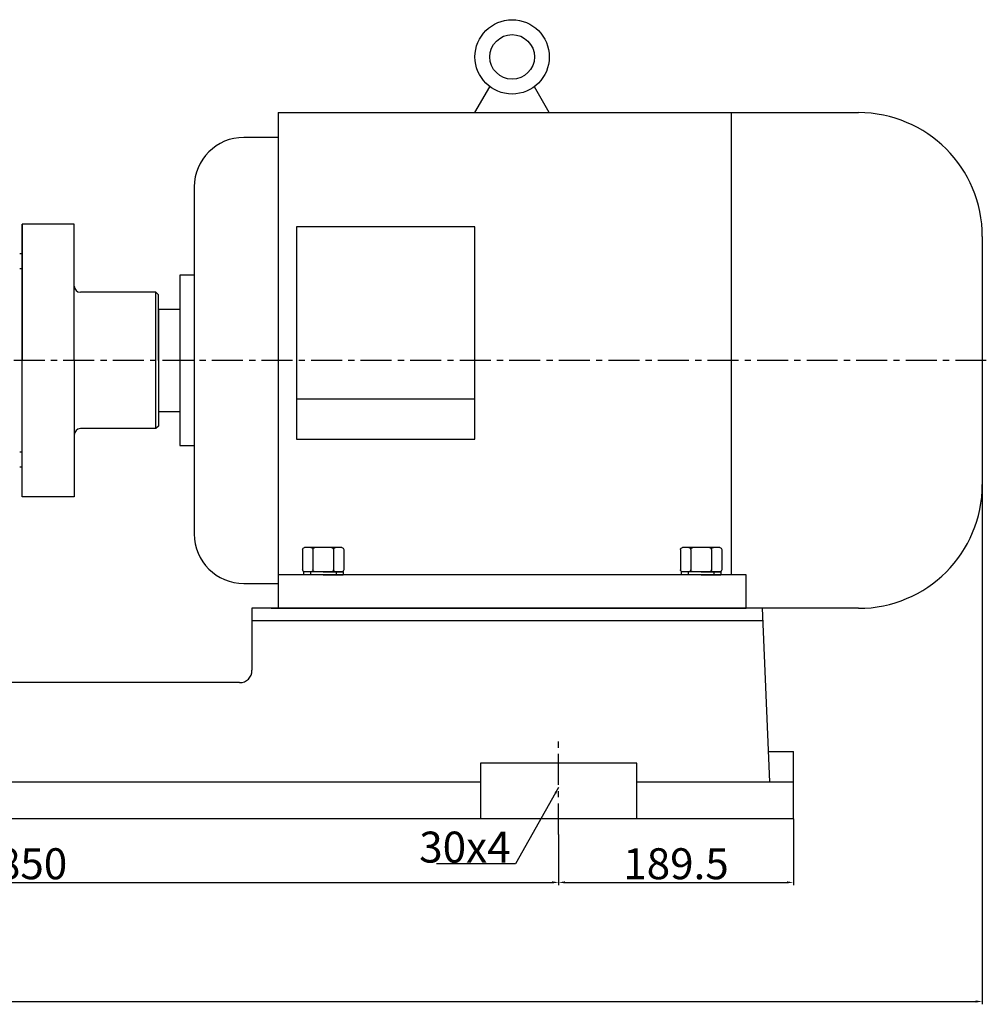
# Model space of a CAD drawing. Extents: x 13647 to 16821, y 527 to 3119.
# Drawn here: x 14808 to 15588, y 1534 to 2329 of the extents above; entities that cross this region are included whole.
import ezdxf

# ---------------------------------------------------------------- set-up
doc = ezdxf.new("R2010")
doc.units = 0
doc.header["$MEASUREMENT"] = 0
doc.linetypes.add('CENTER', pattern=[2, 1.25, -0.25, 0.25, -0.25])
doc.layers.get('0').update_dxf_attribs({"linetype": 'CONTINUOUS'})
doc.layers.get('DEFPOINTS').update_dxf_attribs({"linetype": 'CONTINUOUS'})
for name, color, linetype in [('1', 7, 'CONTINUOUS'), ('2', 1, 'CONTINUOUS'), ('5', 4, 'CENTER')]:
    doc.layers.add(name, color=color, linetype=linetype)
doc.styles.get("Standard").update_dxf_attribs({"font": 'txt.shx', "width": 0.65, "height": 25, "bigfont": '@extfont2.shx'})
doc.dimstyles.get("Standard").update_dxf_attribs({"dimscale": 1.5, "dimtxt": 35, "dimasz": 3.5, "dimexe": 1.5, "dimexo": 0, "dimgap": 1.7, "dimtad": 1, "dimtoh": 1, "dimdsep": 46, "dimtxsty": 'Standard', "dimcen": 0, "dimclrd": 1, "dimclre": 1, "dimclrt": 1, "dimadec": 0, "dimazin": 0, "dimtfac": 1, "dimtmove": 0, "dimatfit": 3, "dimfxl": 0, "dimtolj": 1, "dimtzin": 0, "dimarcsym": 0})

# ---------------------------------------------------------------- blocks, each defined once
blk = doc.blocks.new('A$C5A445DE8')
at = {"layer": '1'}
for p, q in [((12.94, 20.78), (2.77, 20.78)), ((1.77, 19.78), (1.77, 1)), ((12.94, 15.59), (2.77, 15.59)), ((13.94, 19.78), (13.94, 1)), ((12.94, 5.2), (2.77, 5.2)), ((12.94, 0), (2.77, 0))]:
    blk.add_line(p, q, dxfattribs=at)
for centre, start, end in [((2.77, 19.78), 90, 180), ((12.94, 19.78), 360, 90), ((2.77, 16.59), 180, 270), ((2.77, 14.59), 90, 180), ((12.94, 16.59), 270, 0), ((12.94, 14.59), 0, 90), ((2.77, 6.2), 180, 270), ((2.77, 4.2), 90, 180), ((12.94, 6.2), 270, 0), ((12.94, 4.2), 360, 90), ((2.77, 1), 180, 270), ((12.94, 1), 270, 360)]:
    blk.add_arc(centre, 1, start, end, dxfattribs=at)
blk = doc.blocks.new('A$C48787427')
at = {"layer": '1'}
for p, q in [((1.35, 10), (1.35, 20)), ((2.95, 20), (1.35, 20)), ((2.95, 10), (2.95, 20)), ((2.95, 16.5), (1.35, 16.5)), ((1.35, 10), (1.35, 0)), ((2.95, 10), (2.95, 0)), ((2.95, 3.5), (1.35, 3.5)), ((2.95, 0), (1.35, 0))]:
    blk.add_line(p, q, dxfattribs=at)
blk = doc.blocks.new('*D7')
at = {"layer": '2', "color": 1, "lineweight": -2, "transparency": 16777216}
for p, q in [((17383.71, 4274.11), (17383.71, 4233.16)), ((18233.71, 4274.11), (18233.71, 4233.16)), ((17388.96, 4235.41), (18228.46, 4235.41))]:
    blk.add_line(p, q, dxfattribs=at)
at = {"layer": '2', "color": 1, "transparency": 16777216}
for points in [[(17388.96, 4236.29), (17388.96, 4234.54), (17383.71, 4235.41)], [(18228.46, 4236.29), (18228.46, 4234.54), (18233.71, 4235.41)]]:
    blk.add_solid(points, dxfattribs=at)
at = {"layer": 'DEFPOINTS', "color": 0, "transparency": 16777216}
for p in [(17383.71, 4274.11), (18233.71, 4274.11), (18233.71, 4235.41)]:
    blk.add_point(p, dxfattribs=at)
at = {"layer": '2', "color": 1, "transparency": 16777216, "insert": (17808.71, 4250.46), "char_height": 25, "attachment_point": 5}
blk.add_mtext('\\A1;850', dxfattribs=at)
blk = doc.blocks.new('*D8')
at = {"layer": '2', "color": 1, "lineweight": -2, "transparency": 16777216}
for p, q in [((18423.21, 4286.59), (18423.21, 4233.16)), ((18233.71, 4274.11), (18233.71, 4233.16)), ((18238.96, 4235.41), (18417.96, 4235.41))]:
    blk.add_line(p, q, dxfattribs=at)
at = {"layer": '2', "color": 1, "transparency": 16777216}
for points in [[(18238.96, 4236.29), (18238.96, 4234.54), (18233.71, 4235.41)], [(18417.96, 4236.29), (18417.96, 4234.54), (18423.21, 4235.41)]]:
    blk.add_solid(points, dxfattribs=at)
at = {"layer": 'DEFPOINTS', "color": 0, "transparency": 16777216}
for p in [(18423.21, 4286.59), (18233.71, 4274.11), (18423.21, 4235.41)]:
    blk.add_point(p, dxfattribs=at)
at = {"layer": '2', "color": 1, "transparency": 16777216, "insert": (18328.46, 4250.46), "char_height": 25, "attachment_point": 5}
blk.add_mtext('\\A1;189.5', dxfattribs=at)
blk = doc.blocks.new('*D11')
at = {"layer": '2', "color": 1, "lineweight": -2, "transparency": 16777216}
for p, q in [((16694.71, 4734.09), (16694.71, 4137.03)), ((18575.71, 4556.59), (18575.71, 4137.03)), ((16699.96, 4139.28), (18570.46, 4139.28))]:
    blk.add_line(p, q, dxfattribs=at)
at = {"layer": '2', "color": 1, "transparency": 16777216}
for points in [[(16699.96, 4140.16), (16699.96, 4138.41), (16694.71, 4139.28)], [(18570.46, 4140.16), (18570.46, 4138.41), (18575.71, 4139.28)]]:
    blk.add_solid(points, dxfattribs=at)
at = {"layer": 'DEFPOINTS', "color": 0, "transparency": 16777216}
for p in [(16694.71, 4734.09), (18575.71, 4556.59), (18575.71, 4139.28)]:
    blk.add_point(p, dxfattribs=at)
at = {"layer": '2', "color": 1, "transparency": 16777216, "insert": (17635.21, 4154.33), "char_height": 25, "attachment_point": 5}
blk.add_mtext('\\A1;1881', dxfattribs=at)

msp = doc.modelspace()

# ---------------------------------------------------------------- linework, layer by layer
for p, q in [((15175.065, 2253.512), (15187.152, 2274.447)), ((15235.065, 2253.512), (15222.979, 2274.447)), ((15016.065, 2253.512), (15484.565, 2253.512)), ((15016.065, 2253.512), (15016.065, 1853.512)), ((15381.865, 2253.512), (15381.865, 1880.512)), ((15016.065, 2233.512), (14988.515, 2233.512)), ((14948.515, 2193.512), (14948.515, 1913.512)), ((15031.065, 2161.405), (15031.065, 1990.07)), ((15175.065, 2161.405), (15031.065, 2161.405)), ((15175.065, 1990.07), (15175.065, 2161.405)), ((15584.565, 2153.512), (15584.565, 1953.512)), ((14936.935, 2122.262), (14936.935, 1984.762)), ((14948.515, 2122.262), (14936.935, 2122.262)), ((14919.565, 2094.762), (14919.565, 2012.262)), ((14919.565, 2094.762), (14919.565, 2012.262)), ((14936.935, 2094.762), (14919.565, 2094.762)), ((15175.065, 2022.312), (15031.065, 2022.312)), ((14919.565, 2012.262), (14936.935, 2012.262)), ((15031.065, 1990.07), (15175.065, 1990.07)), ((14936.935, 1984.762), (14948.515, 1984.762)), ((15394.065, 1880.512), (15016.065, 1880.512)), ((15394.065, 1853.512), (15394.065, 1880.512)), ((14988.515, 1873.512), (15016.065, 1873.512)), ((15010.565, 1853.512), (15388.565, 1853.512)), ((15016.065, 1853.512), (15394.065, 1853.512)), ((15479.065, 1853.512), (15388.565, 1853.512)), ((15484.565, 1853.512), (15394.065, 1853.512))]:
    msp.add_line(p, q)
for radius in [30, 18]:
    msp.add_circle((15205.065, 2298.512), radius)
for centre, radius, start, end in [((15484.565, 2153.512), 100, 0, 90), ((14988.515, 2193.512), 40, 90, 180), ((15484.565, 1953.512), 100, 270, 0), ((14988.515, 1913.512), 40, 180, 270)]:
    msp.add_arc(centre, radius, start, end)
at = {"layer": '1'}
for p, q in [((14809.565, 2163.512), (14809.565, 2053.512)), ((14851.565, 2163.512), (14809.565, 2163.512)), ((14809.565, 1943.512), (14809.565, 2163.512)), ((14851.565, 2053.512), (14851.565, 2163.512)), ((14809.565, 2139.512), (14807.565, 2139.512)), ((14809.565, 2127.512), (14807.565, 2127.512)), ((14917.565, 2108.512), (14856.565, 2108.512)), ((14919.565, 2106.512), (14917.565, 2108.512)), ((14917.565, 1998.512), (14917.565, 2108.512)), ((14919.565, 2053.512), (14919.565, 2106.512)), ((14809.565, 1943.512), (14809.565, 2053.512)), ((14851.565, 2053.512), (14851.565, 1943.512)), ((14919.565, 2053.512), (14919.565, 2000.512)), ((14917.565, 1998.512), (14856.565, 1998.512)), ((14919.565, 2000.512), (14917.565, 1998.512)), ((14809.565, 1979.512), (14807.565, 1979.512)), ((14809.565, 1967.512), (14807.565, 1967.512)), ((14851.565, 1943.512), (14809.565, 1943.512)), ((15407.065, 1853.512), (14995.065, 1853.512)), ((14995.065, 1853.512), (14995.065, 1803.512)), ((15413.119, 1713.512), (15407.065, 1853.512)), ((15407.498, 1843.512), (14995.065, 1843.512)), ((14985.065, 1793.512), (14167.065, 1793.512)), ((15412.065, 1737.878), (15432.065, 1737.878)), ((15432.065, 1683.512), (15432.065, 1737.878)), ((15305.677, 1728.512), (15179.454, 1728.512)), ((15179.454, 1728.512), (15179.454, 1683.512)), ((15305.677, 1683.512), (15305.677, 1728.512)), ((14452.463, 1713.512), (15179.454, 1713.512)), ((15305.677, 1713.512), (15432.065, 1713.512)), ((14959.225, 1683.512), (14142.565, 1683.512)), ((15432.065, 1683.512), (14912.601, 1683.512))]:
    msp.add_line(p, q, dxfattribs=at)
for centre, radius, start, end in [((14856.565, 2113.512), 5, 180, 270), ((14856.565, 1993.512), 5, 90, 180), ((14985.065, 1803.512), 10, 270, 0)]:
    msp.add_arc(centre, radius, start, end, dxfattribs=at)
at = {"layer": '5', "ltscale": 20}
for p, q in [((15587.783, 2053.41), (13715.162, 2053.513)), ((15242.565, 1671.032), (15242.565, 1750.866))]:
    msp.add_line(p, q, dxfattribs=at)

# ---------------------------------------------------------------- block references
at = {"layer": '1', "xscale": -1.600000000000364, "yscale": 1.600000000000364, "zscale": 1.6, "rotation": 270}
for p in [(15035.938, 1880.245), (15340.938, 1880.245)]:
    msp.add_blockref('A$C5A445DE8', p, dxfattribs=at)
at = {"layer": '2', "xscale": -1.600000000000364, "yscale": 1.600000000000364, "zscale": 1.6, "rotation": 270}
for p in [(15036.565, 1878.351), (15341.565, 1878.351)]:
    msp.add_blockref('A$C48787427', p, dxfattribs=at)

# ---------------------------------------------------------------- texts
at = {"layer": '2', "color": 1, "insert": (15203.826, 1648.311), "char_height": 25, "width": 15, "attachment_point": 9}
msp.add_mtext('\\A1;{\\Ftxt,@extfont2|c134;30}x4', dxfattribs=at)

# ---------------------------------------------------------------- dimensions: what is measured, and where the dimension line sits
at = {"layer": '2'}
for base, p1, p2, picture, middle in [((15584.565, 1536.203), (13703.565, 2131.012), (15584.565, 1953.512), '*D11', (14644.065, 1551.253)), ((15432.065, 1632.33), (15242.565, 1671.032), (15432.065, 1683.512), '*D8', (15337.315, 1647.38)), ((15242.565, 1632.33), (14392.565, 1671.032), (15242.565, 1671.032), '*D7', (14817.565, 1647.38))]:
    dim = msp.add_linear_dim(base=base, p1=p1, p2=p2, dimstyle='Standard', dxfattribs=at)
    dim.commit()
    dim.dimension.update_dxf_attribs({"geometry": picture, "text_midpoint": middle, "insert": (-2991.145, -2603.082)})

# ---------------------------------------------------------------- leaders
at = {"layer": '2', "annotation_type": 0, "has_hookline": 1, "hookline_direction": 1, "text_width": 56.875}
msp.add_leader([(15242.565, 1708.918), (15207.645, 1647.278), (15144.12, 1647.278)], dimstyle='Standard', override={"dimgap": 1.7, "dimtad": 0}, dxfattribs=at)

doc.saveas('drawing.dxf')
